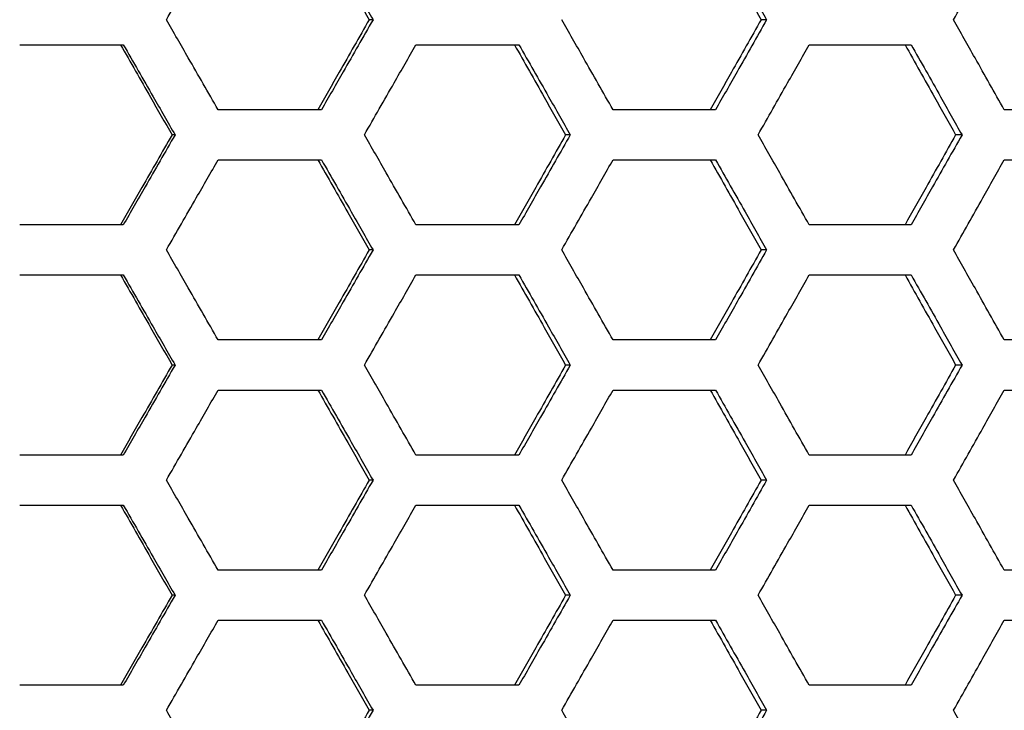
# Model space of a CAD drawing. Units: millimetres. Extents: x -62 to 1218, y -277 to 1491.
# Drawn here: x 95 to 144, y 635 to 670 of the extents above; entities that cross this region are included whole.
import ezdxf

# ---------------------------------------------------------------- set-up
doc = ezdxf.new("R2010")
doc.units = ezdxf.units.MM

msp = doc.modelspace()

# ---------------------------------------------------------------- linework, layer by layer
at = {"linetype": 'Continuous'}
for p, q in [((112.6, 669.537), (112.408, 669.537)), ((132.271, 669.537), (131.995, 669.537)), ((94.943, 668.287), (100.12, 668.287)), ((114.747, 668.287), (119.89, 668.287)), ((134.398, 668.287), (139.492, 668.287)), ((110.022, 665.037), (104.86, 665.037)), ((129.716, 665.037), (124.595, 665.037)), ((149.21, 665.037), (144.147, 665.037)), ((102.706, 663.787), (102.556, 663.787)), ((122.458, 663.787), (122.224, 663.787)), ((142.033, 663.787), (141.715, 663.787)), ((104.86, 662.537), (110.022, 662.537)), ((124.595, 662.537), (129.716, 662.537)), ((144.147, 662.537), (149.21, 662.537)), ((100.12, 659.287), (94.943, 659.287)), ((119.89, 659.287), (114.747, 659.287)), ((139.492, 659.287), (134.398, 659.287)), ((112.6, 658.037), (112.408, 658.037)), ((132.271, 658.037), (131.995, 658.037)), ((94.943, 656.787), (100.12, 656.787)), ((114.747, 656.787), (119.89, 656.787)), ((134.398, 656.787), (139.492, 656.787)), ((110.022, 653.537), (104.86, 653.537)), ((129.716, 653.537), (124.595, 653.537)), ((149.21, 653.537), (144.147, 653.537)), ((102.706, 652.287), (102.556, 652.287)), ((122.458, 652.287), (122.224, 652.287)), ((142.033, 652.287), (141.715, 652.287)), ((104.86, 651.037), (110.022, 651.037)), ((124.595, 651.037), (129.716, 651.037)), ((144.147, 651.037), (149.21, 651.037)), ((100.12, 647.787), (94.943, 647.787)), ((119.89, 647.787), (114.747, 647.787)), ((139.492, 647.787), (134.398, 647.787)), ((112.6, 646.537), (112.408, 646.537)), ((132.271, 646.537), (131.995, 646.537)), ((94.943, 645.287), (100.12, 645.287)), ((114.747, 645.287), (119.89, 645.287)), ((134.398, 645.287), (139.492, 645.287)), ((110.022, 642.037), (104.86, 642.037)), ((129.716, 642.037), (124.595, 642.037)), ((149.21, 642.037), (144.147, 642.037)), ((102.706, 640.787), (102.556, 640.787)), ((122.458, 640.787), (122.224, 640.787)), ((142.033, 640.787), (141.715, 640.787)), ((104.86, 639.537), (110.022, 639.537)), ((124.595, 639.537), (129.716, 639.537)), ((144.147, 639.537), (149.21, 639.537)), ((100.12, 636.287), (94.943, 636.287)), ((119.89, 636.287), (114.747, 636.287)), ((139.492, 636.287), (134.398, 636.287)), ((112.6, 635.037), (112.408, 635.037)), ((132.271, 635.037), (131.995, 635.037))]:
    msp.add_line(p, q, dxfattribs=at)
for points, knots in [([(102.275, 669.537), (102.524, 669.97), (102.773, 670.403), (103.022, 670.836), (103.27, 671.269), (103.519, 671.702), (103.768, 672.135), (104.132, 672.769), (104.496, 673.403), (104.86, 674.037)], [0, 0, 0, 0, 0.0015, 0.0015, 0.0015, 0.003, 0.003, 0.003, 0.005196152, 0.005196152, 0.005196152, 0.005196152]), ([(109.841, 674.037), (110.091, 673.6), (110.341, 673.162), (110.591, 672.724), (110.84, 672.286), (111.09, 671.848), (111.34, 671.411), (111.696, 670.786), (112.052, 670.162), (112.408, 669.537)], [0, 0, 0, 0, 0.001515, 0.001515, 0.001515, 0.00303, 0.00303, 0.00303, 0.005190602, 0.005190602, 0.005190602, 0.005190602]), ([(110.022, 674.037), (110.27, 673.604), (110.519, 673.171), (110.767, 672.738), (111.015, 672.305), (111.263, 671.872), (111.511, 671.439), (111.874, 670.805), (112.237, 670.171), (112.6, 669.537)], [0, 0, 0, 0, 0.0015, 0.0015, 0.0015, 0.003, 0.003, 0.003, 0.005196152, 0.005196152, 0.005196152, 0.005196152]), ([(129.451, 674.037), (129.698, 673.6), (129.946, 673.162), (130.194, 672.724), (130.441, 672.286), (130.689, 671.848), (130.936, 671.411), (131.289, 670.786), (131.642, 670.162), (131.995, 669.537)], [0, 0, 0, 0, 0.001515, 0.001515, 0.001515, 0.00303, 0.00303, 0.00303, 0.005190602, 0.005190602, 0.005190602, 0.005190602]), ([(129.716, 674.037), (129.962, 673.604), (130.208, 673.171), (130.454, 672.738), (130.7, 672.305), (130.946, 671.872), (131.192, 671.439), (131.552, 670.805), (131.912, 670.171), (132.271, 669.537)], [0, 0, 0, 0, 0.0015, 0.0015, 0.0015, 0.003, 0.003, 0.003, 0.005196152, 0.005196152, 0.005196152, 0.005196152]), ([(141.61, 669.537), (141.854, 669.97), (142.098, 670.403), (142.343, 670.836), (142.587, 671.269), (142.831, 671.702), (143.075, 672.135), (143.433, 672.769), (143.79, 673.403), (144.147, 674.037)], [0, 0, 0, 0, 0.0015, 0.0015, 0.0015, 0.003, 0.003, 0.003, 0.005196152, 0.005196152, 0.005196152, 0.005196152]), ([(104.86, 665.037), (104.611, 665.47), (104.362, 665.903), (104.114, 666.336), (103.865, 666.769), (103.617, 667.202), (103.368, 667.635), (103.004, 668.269), (102.64, 668.903), (102.275, 669.537)], [0, 0, 0, 0, 0.0015, 0.0015, 0.0015, 0.003, 0.003, 0.003, 0.005196152, 0.005196152, 0.005196152, 0.005196152]), ([(112.408, 669.537), (112.158, 669.1), (111.909, 668.662), (111.659, 668.224), (111.409, 667.786), (111.16, 667.348), (110.91, 666.911), (110.554, 666.286), (110.197, 665.662), (109.841, 665.037)], [0, 0, 0, 0, 0.001515, 0.001515, 0.001515, 0.00303, 0.00303, 0.00303, 0.005190602, 0.005190602, 0.005190602, 0.005190602]), ([(112.6, 669.537), (112.352, 669.104), (112.104, 668.671), (111.856, 668.238), (111.608, 667.805), (111.36, 667.372), (111.112, 666.939), (110.749, 666.305), (110.386, 665.671), (110.022, 665.037)], [0, 0, 0, 0, 0.0015, 0.0015, 0.0015, 0.003, 0.003, 0.003, 0.005196152, 0.005196152, 0.005196152, 0.005196152]), ([(124.595, 665.037), (124.349, 665.47), (124.102, 665.903), (123.855, 666.336), (123.608, 666.769), (123.362, 667.202), (123.115, 667.635), (122.753, 668.269), (122.392, 668.903), (122.03, 669.537)], [0, 0, 0, 0, 0.0015, 0.0015, 0.0015, 0.003, 0.003, 0.003, 0.005196152, 0.005196152, 0.005196152, 0.005196152]), ([(131.995, 669.537), (131.748, 669.1), (131.5, 668.662), (131.253, 668.224), (131.005, 667.786), (130.758, 667.348), (130.51, 666.911), (130.157, 666.286), (129.804, 665.662), (129.451, 665.037)], [0, 0, 0, 0, 0.001515, 0.001515, 0.001515, 0.00303, 0.00303, 0.00303, 0.005190602, 0.005190602, 0.005190602, 0.005190602]), ([(132.271, 669.537), (132.026, 669.104), (131.78, 668.671), (131.534, 668.238), (131.288, 667.805), (131.042, 667.372), (130.797, 666.939), (130.436, 666.305), (130.076, 665.671), (129.716, 665.037)], [0, 0, 0, 0, 0.0015, 0.0015, 0.0015, 0.003, 0.003, 0.003, 0.005196152, 0.005196152, 0.005196152, 0.005196152]), ([(144.147, 665.037), (143.903, 665.47), (143.659, 665.903), (143.415, 666.336), (143.171, 666.769), (142.927, 667.202), (142.683, 667.635), (142.325, 668.269), (141.967, 668.903), (141.61, 669.537)], [0, 0, 0, 0, 0.0015, 0.0015, 0.0015, 0.003, 0.003, 0.003, 0.005196152, 0.005196152, 0.005196152, 0.005196152]), ([(99.981, 668.287), (100.232, 667.85), (100.483, 667.412), (100.733, 666.974), (100.984, 666.536), (101.234, 666.098), (101.485, 665.661), (101.842, 665.036), (102.199, 664.412), (102.556, 663.787)], [0, 0, 0, 0, 0.001515, 0.001515, 0.001515, 0.00303, 0.00303, 0.00303, 0.005190602, 0.005190602, 0.005190602, 0.005190602]), ([(100.12, 668.287), (100.369, 667.854), (100.618, 667.421), (100.867, 666.988), (101.116, 666.555), (101.365, 666.122), (101.613, 665.689), (101.978, 665.055), (102.342, 664.421), (102.706, 663.787)], [0, 0, 0, 0, 0.0015, 0.0015, 0.0015, 0.003, 0.003, 0.003, 0.005196152, 0.005196152, 0.005196152, 0.005196152]), ([(112.171, 663.787), (112.419, 664.22), (112.667, 664.653), (112.915, 665.086), (113.162, 665.519), (113.41, 665.952), (113.658, 666.385), (114.021, 667.019), (114.384, 667.653), (114.747, 668.287)], [0, 0, 0, 0, 0.0015, 0.0015, 0.0015, 0.003, 0.003, 0.003, 0.005196152, 0.005196152, 0.005196152, 0.005196152]), ([(119.667, 668.287), (119.916, 667.85), (120.165, 667.412), (120.413, 666.974), (120.662, 666.536), (120.911, 666.098), (121.16, 665.661), (121.514, 665.036), (121.869, 664.412), (122.224, 663.787)], [0, 0, 0, 0, 0.001515, 0.001515, 0.001515, 0.00303, 0.00303, 0.00303, 0.005190602, 0.005190602, 0.005190602, 0.005190602]), ([(119.89, 668.287), (120.137, 667.854), (120.385, 667.421), (120.632, 666.988), (120.879, 666.555), (121.126, 666.122), (121.373, 665.689), (121.735, 665.055), (122.096, 664.421), (122.458, 663.787)], [0, 0, 0, 0, 0.0015, 0.0015, 0.0015, 0.003, 0.003, 0.003, 0.005196152, 0.005196152, 0.005196152, 0.005196152]), ([(131.846, 663.787), (132.092, 664.22), (132.337, 664.653), (132.583, 665.086), (132.829, 665.519), (133.074, 665.952), (133.32, 666.385), (133.679, 667.019), (134.039, 667.653), (134.398, 668.287)], [0, 0, 0, 0, 0.0015, 0.0015, 0.0015, 0.003, 0.003, 0.003, 0.005196152, 0.005196152, 0.005196152, 0.005196152]), ([(139.185, 668.287), (139.431, 667.85), (139.677, 667.412), (139.923, 666.974), (140.17, 666.536), (140.416, 666.098), (140.662, 665.661), (141.013, 665.036), (141.364, 664.412), (141.715, 663.787)], [0, 0, 0, 0, 0.001515, 0.001515, 0.001515, 0.00303, 0.00303, 0.00303, 0.005190602, 0.005190602, 0.005190602, 0.005190602]), ([(139.492, 668.287), (139.737, 667.854), (139.981, 667.421), (140.226, 666.988), (140.47, 666.555), (140.715, 666.122), (140.959, 665.689), (141.317, 665.055), (141.675, 664.421), (142.033, 663.787)], [0, 0, 0, 0, 0.0015, 0.0015, 0.0015, 0.003, 0.003, 0.003, 0.005196152, 0.005196152, 0.005196152, 0.005196152]), ([(102.556, 663.787), (102.306, 663.35), (102.055, 662.912), (101.805, 662.474), (101.554, 662.036), (101.304, 661.598), (101.053, 661.161), (100.696, 660.536), (100.339, 659.912), (99.981, 659.287)], [0, 0, 0, 0, 0.001515, 0.001515, 0.001515, 0.00303, 0.00303, 0.00303, 0.005190602, 0.005190602, 0.005190602, 0.005190602]), ([(102.706, 663.787), (102.457, 663.354), (102.209, 662.921), (101.96, 662.488), (101.711, 662.055), (101.462, 661.622), (101.213, 661.189), (100.849, 660.555), (100.485, 659.921), (100.12, 659.287)], [0, 0, 0, 0, 0.0015, 0.0015, 0.0015, 0.003, 0.003, 0.003, 0.005196152, 0.005196152, 0.005196152, 0.005196152]), ([(114.747, 659.287), (114.499, 659.72), (114.251, 660.153), (114.003, 660.586), (113.755, 661.019), (113.508, 661.452), (113.26, 661.885), (112.897, 662.519), (112.534, 663.153), (112.171, 663.787)], [0, 0, 0, 0, 0.0015, 0.0015, 0.0015, 0.003, 0.003, 0.003, 0.005196152, 0.005196152, 0.005196152, 0.005196152]), ([(122.224, 663.787), (121.975, 663.35), (121.726, 662.912), (121.478, 662.474), (121.229, 662.036), (120.98, 661.598), (120.731, 661.161), (120.377, 660.536), (120.022, 659.912), (119.667, 659.287)], [0, 0, 0, 0, 0.001515, 0.001515, 0.001515, 0.00303, 0.00303, 0.00303, 0.005190602, 0.005190602, 0.005190602, 0.005190602]), ([(122.458, 663.787), (122.211, 663.354), (121.964, 662.921), (121.717, 662.488), (121.47, 662.055), (121.223, 661.622), (120.976, 661.189), (120.614, 660.555), (120.252, 659.921), (119.89, 659.287)], [0, 0, 0, 0, 0.0015, 0.0015, 0.0015, 0.003, 0.003, 0.003, 0.005196152, 0.005196152, 0.005196152, 0.005196152]), ([(134.398, 659.287), (134.153, 659.72), (133.907, 660.153), (133.662, 660.586), (133.416, 661.019), (133.171, 661.452), (132.925, 661.885), (132.565, 662.519), (132.206, 663.153), (131.846, 663.787)], [0, 0, 0, 0, 0.0015, 0.0015, 0.0015, 0.003, 0.003, 0.003, 0.005196152, 0.005196152, 0.005196152, 0.005196152]), ([(141.715, 663.787), (141.469, 663.35), (141.223, 662.912), (140.977, 662.474), (140.731, 662.036), (140.484, 661.598), (140.238, 661.161), (139.887, 660.536), (139.536, 659.912), (139.185, 659.287)], [0, 0, 0, 0, 0.001515, 0.001515, 0.001515, 0.00303, 0.00303, 0.00303, 0.005190602, 0.005190602, 0.005190602, 0.005190602]), ([(142.033, 663.787), (141.789, 663.354), (141.544, 662.921), (141.3, 662.488), (141.055, 662.055), (140.811, 661.622), (140.566, 661.189), (140.208, 660.555), (139.85, 659.921), (139.492, 659.287)], [0, 0, 0, 0, 0.0015, 0.0015, 0.0015, 0.003, 0.003, 0.003, 0.005196152, 0.005196152, 0.005196152, 0.005196152]), ([(102.275, 658.037), (102.524, 658.47), (102.773, 658.903), (103.022, 659.336), (103.27, 659.769), (103.519, 660.202), (103.768, 660.635), (104.132, 661.269), (104.496, 661.903), (104.86, 662.537)], [0, 0, 0, 0, 0.0015, 0.0015, 0.0015, 0.003, 0.003, 0.003, 0.005196152, 0.005196152, 0.005196152, 0.005196152]), ([(109.841, 662.537), (110.091, 662.1), (110.341, 661.662), (110.591, 661.224), (110.84, 660.786), (111.09, 660.348), (111.34, 659.911), (111.696, 659.286), (112.052, 658.662), (112.408, 658.037)], [0, 0, 0, 0, 0.001515, 0.001515, 0.001515, 0.00303, 0.00303, 0.00303, 0.005190602, 0.005190602, 0.005190602, 0.005190602]), ([(110.022, 662.537), (110.27, 662.104), (110.519, 661.671), (110.767, 661.238), (111.015, 660.805), (111.263, 660.372), (111.511, 659.939), (111.874, 659.305), (112.237, 658.671), (112.6, 658.037)], [0, 0, 0, 0, 0.0015, 0.0015, 0.0015, 0.003, 0.003, 0.003, 0.005196152, 0.005196152, 0.005196152, 0.005196152]), ([(122.03, 658.037), (122.277, 658.47), (122.524, 658.903), (122.771, 659.336), (123.018, 659.769), (123.265, 660.202), (123.512, 660.635), (123.873, 661.269), (124.234, 661.903), (124.595, 662.537)], [0, 0, 0, 0, 0.0015, 0.0015, 0.0015, 0.003, 0.003, 0.003, 0.005196152, 0.005196152, 0.005196152, 0.005196152]), ([(129.451, 662.537), (129.698, 662.1), (129.946, 661.662), (130.194, 661.224), (130.441, 660.786), (130.689, 660.348), (130.936, 659.911), (131.289, 659.286), (131.642, 658.662), (131.995, 658.037)], [0, 0, 0, 0, 0.001515, 0.001515, 0.001515, 0.00303, 0.00303, 0.00303, 0.005190602, 0.005190602, 0.005190602, 0.005190602]), ([(129.716, 662.537), (129.962, 662.104), (130.208, 661.671), (130.454, 661.238), (130.7, 660.805), (130.946, 660.372), (131.192, 659.939), (131.552, 659.305), (131.912, 658.671), (132.271, 658.037)], [0, 0, 0, 0, 0.0015, 0.0015, 0.0015, 0.003, 0.003, 0.003, 0.005196152, 0.005196152, 0.005196152, 0.005196152]), ([(141.61, 658.037), (141.854, 658.47), (142.098, 658.903), (142.343, 659.336), (142.587, 659.769), (142.831, 660.202), (143.075, 660.635), (143.433, 661.269), (143.79, 661.903), (144.147, 662.537)], [0, 0, 0, 0, 0.0015, 0.0015, 0.0015, 0.003, 0.003, 0.003, 0.005196152, 0.005196152, 0.005196152, 0.005196152]), ([(104.86, 653.537), (104.611, 653.97), (104.362, 654.403), (104.114, 654.836), (103.865, 655.269), (103.617, 655.702), (103.368, 656.135), (103.004, 656.769), (102.64, 657.403), (102.275, 658.037)], [0, 0, 0, 0, 0.0015, 0.0015, 0.0015, 0.003, 0.003, 0.003, 0.005196152, 0.005196152, 0.005196152, 0.005196152]), ([(112.408, 658.037), (112.158, 657.6), (111.909, 657.162), (111.659, 656.724), (111.409, 656.286), (111.16, 655.848), (110.91, 655.411), (110.554, 654.786), (110.197, 654.162), (109.841, 653.537)], [0, 0, 0, 0, 0.001515, 0.001515, 0.001515, 0.00303, 0.00303, 0.00303, 0.005190602, 0.005190602, 0.005190602, 0.005190602]), ([(112.6, 658.037), (112.352, 657.604), (112.104, 657.171), (111.856, 656.738), (111.608, 656.305), (111.36, 655.872), (111.112, 655.439), (110.749, 654.805), (110.386, 654.171), (110.022, 653.537)], [0, 0, 0, 0, 0.0015, 0.0015, 0.0015, 0.003, 0.003, 0.003, 0.005196152, 0.005196152, 0.005196152, 0.005196152]), ([(124.595, 653.537), (124.349, 653.97), (124.102, 654.403), (123.855, 654.836), (123.608, 655.269), (123.362, 655.702), (123.115, 656.135), (122.753, 656.769), (122.392, 657.403), (122.03, 658.037)], [0, 0, 0, 0, 0.0015, 0.0015, 0.0015, 0.003, 0.003, 0.003, 0.005196152, 0.005196152, 0.005196152, 0.005196152]), ([(131.995, 658.037), (131.748, 657.6), (131.5, 657.162), (131.253, 656.724), (131.005, 656.286), (130.758, 655.848), (130.51, 655.411), (130.157, 654.786), (129.804, 654.162), (129.451, 653.537)], [0, 0, 0, 0, 0.001515, 0.001515, 0.001515, 0.00303, 0.00303, 0.00303, 0.005190602, 0.005190602, 0.005190602, 0.005190602]), ([(132.271, 658.037), (132.026, 657.604), (131.78, 657.171), (131.534, 656.738), (131.288, 656.305), (131.042, 655.872), (130.797, 655.439), (130.436, 654.805), (130.076, 654.171), (129.716, 653.537)], [0, 0, 0, 0, 0.0015, 0.0015, 0.0015, 0.003, 0.003, 0.003, 0.005196152, 0.005196152, 0.005196152, 0.005196152]), ([(144.147, 653.537), (143.903, 653.97), (143.659, 654.403), (143.415, 654.836), (143.171, 655.269), (142.927, 655.702), (142.683, 656.135), (142.325, 656.769), (141.967, 657.403), (141.61, 658.037)], [0, 0, 0, 0, 0.0015, 0.0015, 0.0015, 0.003, 0.003, 0.003, 0.005196152, 0.005196152, 0.005196152, 0.005196152]), ([(99.981, 656.787), (100.232, 656.35), (100.483, 655.912), (100.733, 655.474), (100.984, 655.036), (101.234, 654.598), (101.485, 654.161), (101.842, 653.536), (102.199, 652.912), (102.556, 652.287)], [0, 0, 0, 0, 0.001515, 0.001515, 0.001515, 0.00303, 0.00303, 0.00303, 0.005190602, 0.005190602, 0.005190602, 0.005190602]), ([(100.12, 656.787), (100.369, 656.354), (100.618, 655.921), (100.867, 655.488), (101.116, 655.055), (101.365, 654.622), (101.613, 654.189), (101.978, 653.555), (102.342, 652.921), (102.706, 652.287)], [0, 0, 0, 0, 0.0015, 0.0015, 0.0015, 0.003, 0.003, 0.003, 0.005196152, 0.005196152, 0.005196152, 0.005196152]), ([(112.171, 652.287), (112.419, 652.72), (112.667, 653.153), (112.915, 653.586), (113.162, 654.019), (113.41, 654.452), (113.658, 654.885), (114.021, 655.519), (114.384, 656.153), (114.747, 656.787)], [0, 0, 0, 0, 0.0015, 0.0015, 0.0015, 0.003, 0.003, 0.003, 0.005196152, 0.005196152, 0.005196152, 0.005196152]), ([(119.667, 656.787), (119.916, 656.35), (120.165, 655.912), (120.413, 655.474), (120.662, 655.036), (120.911, 654.598), (121.16, 654.161), (121.514, 653.536), (121.869, 652.912), (122.224, 652.287)], [0, 0, 0, 0, 0.001515, 0.001515, 0.001515, 0.00303, 0.00303, 0.00303, 0.005190602, 0.005190602, 0.005190602, 0.005190602]), ([(119.89, 656.787), (120.137, 656.354), (120.385, 655.921), (120.632, 655.488), (120.879, 655.055), (121.126, 654.622), (121.373, 654.189), (121.735, 653.555), (122.096, 652.921), (122.458, 652.287)], [0, 0, 0, 0, 0.0015, 0.0015, 0.0015, 0.003, 0.003, 0.003, 0.005196152, 0.005196152, 0.005196152, 0.005196152]), ([(131.846, 652.287), (132.092, 652.72), (132.337, 653.153), (132.583, 653.586), (132.829, 654.019), (133.074, 654.452), (133.32, 654.885), (133.679, 655.519), (134.039, 656.153), (134.398, 656.787)], [0, 0, 0, 0, 0.0015, 0.0015, 0.0015, 0.003, 0.003, 0.003, 0.005196152, 0.005196152, 0.005196152, 0.005196152]), ([(139.185, 656.787), (139.431, 656.35), (139.677, 655.912), (139.923, 655.474), (140.17, 655.036), (140.416, 654.598), (140.662, 654.161), (141.013, 653.536), (141.364, 652.912), (141.715, 652.287)], [0, 0, 0, 0, 0.001515, 0.001515, 0.001515, 0.00303, 0.00303, 0.00303, 0.005190602, 0.005190602, 0.005190602, 0.005190602]), ([(139.492, 656.787), (139.737, 656.354), (139.981, 655.921), (140.226, 655.488), (140.47, 655.055), (140.715, 654.622), (140.959, 654.189), (141.317, 653.555), (141.675, 652.921), (142.033, 652.287)], [0, 0, 0, 0, 0.0015, 0.0015, 0.0015, 0.003, 0.003, 0.003, 0.005196152, 0.005196152, 0.005196152, 0.005196152]), ([(102.556, 652.287), (102.306, 651.85), (102.055, 651.412), (101.805, 650.974), (101.554, 650.536), (101.304, 650.098), (101.053, 649.661), (100.696, 649.036), (100.339, 648.412), (99.981, 647.787)], [0, 0, 0, 0, 0.001515, 0.001515, 0.001515, 0.00303, 0.00303, 0.00303, 0.005190602, 0.005190602, 0.005190602, 0.005190602]), ([(102.706, 652.287), (102.457, 651.854), (102.209, 651.421), (101.96, 650.988), (101.711, 650.555), (101.462, 650.122), (101.213, 649.689), (100.849, 649.055), (100.485, 648.421), (100.12, 647.787)], [0, 0, 0, 0, 0.0015, 0.0015, 0.0015, 0.003, 0.003, 0.003, 0.005196152, 0.005196152, 0.005196152, 0.005196152]), ([(114.747, 647.787), (114.499, 648.22), (114.251, 648.653), (114.003, 649.086), (113.755, 649.519), (113.508, 649.952), (113.26, 650.385), (112.897, 651.019), (112.534, 651.653), (112.171, 652.287)], [0, 0, 0, 0, 0.0015, 0.0015, 0.0015, 0.003, 0.003, 0.003, 0.005196152, 0.005196152, 0.005196152, 0.005196152]), ([(122.224, 652.287), (121.975, 651.85), (121.726, 651.412), (121.478, 650.974), (121.229, 650.536), (120.98, 650.098), (120.731, 649.661), (120.377, 649.036), (120.022, 648.412), (119.667, 647.787)], [0, 0, 0, 0, 0.001515, 0.001515, 0.001515, 0.00303, 0.00303, 0.00303, 0.005190602, 0.005190602, 0.005190602, 0.005190602]), ([(122.458, 652.287), (122.211, 651.854), (121.964, 651.421), (121.717, 650.988), (121.47, 650.555), (121.223, 650.122), (120.976, 649.689), (120.614, 649.055), (120.252, 648.421), (119.89, 647.787)], [0, 0, 0, 0, 0.0015, 0.0015, 0.0015, 0.003, 0.003, 0.003, 0.005196152, 0.005196152, 0.005196152, 0.005196152]), ([(134.398, 647.787), (134.153, 648.22), (133.907, 648.653), (133.662, 649.086), (133.416, 649.519), (133.171, 649.952), (132.925, 650.385), (132.565, 651.019), (132.206, 651.653), (131.846, 652.287)], [0, 0, 0, 0, 0.0015, 0.0015, 0.0015, 0.003, 0.003, 0.003, 0.005196152, 0.005196152, 0.005196152, 0.005196152]), ([(141.715, 652.287), (141.469, 651.85), (141.223, 651.412), (140.977, 650.974), (140.731, 650.536), (140.484, 650.098), (140.238, 649.661), (139.887, 649.036), (139.536, 648.412), (139.185, 647.787)], [0, 0, 0, 0, 0.001515, 0.001515, 0.001515, 0.00303, 0.00303, 0.00303, 0.005190602, 0.005190602, 0.005190602, 0.005190602]), ([(142.033, 652.287), (141.789, 651.854), (141.544, 651.421), (141.3, 650.988), (141.055, 650.555), (140.811, 650.122), (140.566, 649.689), (140.208, 649.055), (139.85, 648.421), (139.492, 647.787)], [0, 0, 0, 0, 0.0015, 0.0015, 0.0015, 0.003, 0.003, 0.003, 0.005196152, 0.005196152, 0.005196152, 0.005196152]), ([(102.275, 646.537), (102.524, 646.97), (102.773, 647.403), (103.022, 647.836), (103.27, 648.269), (103.519, 648.702), (103.768, 649.135), (104.132, 649.769), (104.496, 650.403), (104.86, 651.037)], [0, 0, 0, 0, 0.0015, 0.0015, 0.0015, 0.003, 0.003, 0.003, 0.005196152, 0.005196152, 0.005196152, 0.005196152]), ([(109.841, 651.037), (110.091, 650.6), (110.341, 650.162), (110.591, 649.724), (110.84, 649.286), (111.09, 648.848), (111.34, 648.411), (111.696, 647.786), (112.052, 647.162), (112.408, 646.537)], [0, 0, 0, 0, 0.001515, 0.001515, 0.001515, 0.00303, 0.00303, 0.00303, 0.005190602, 0.005190602, 0.005190602, 0.005190602]), ([(110.022, 651.037), (110.27, 650.604), (110.519, 650.171), (110.767, 649.738), (111.015, 649.305), (111.263, 648.872), (111.511, 648.439), (111.874, 647.805), (112.237, 647.171), (112.6, 646.537)], [0, 0, 0, 0, 0.0015, 0.0015, 0.0015, 0.003, 0.003, 0.003, 0.005196152, 0.005196152, 0.005196152, 0.005196152]), ([(122.03, 646.537), (122.277, 646.97), (122.524, 647.403), (122.771, 647.836), (123.018, 648.269), (123.265, 648.702), (123.512, 649.135), (123.873, 649.769), (124.234, 650.403), (124.595, 651.037)], [0, 0, 0, 0, 0.0015, 0.0015, 0.0015, 0.003, 0.003, 0.003, 0.005196152, 0.005196152, 0.005196152, 0.005196152]), ([(129.451, 651.037), (129.698, 650.6), (129.946, 650.162), (130.194, 649.724), (130.441, 649.286), (130.689, 648.848), (130.936, 648.411), (131.289, 647.786), (131.642, 647.162), (131.995, 646.537)], [0, 0, 0, 0, 0.001515, 0.001515, 0.001515, 0.00303, 0.00303, 0.00303, 0.005190602, 0.005190602, 0.005190602, 0.005190602]), ([(129.716, 651.037), (129.962, 650.604), (130.208, 650.171), (130.454, 649.738), (130.7, 649.305), (130.946, 648.872), (131.192, 648.439), (131.552, 647.805), (131.912, 647.171), (132.271, 646.537)], [0, 0, 0, 0, 0.0015, 0.0015, 0.0015, 0.003, 0.003, 0.003, 0.005196152, 0.005196152, 0.005196152, 0.005196152]), ([(141.61, 646.537), (141.854, 646.97), (142.098, 647.403), (142.343, 647.836), (142.587, 648.269), (142.831, 648.702), (143.075, 649.135), (143.433, 649.769), (143.79, 650.403), (144.147, 651.037)], [0, 0, 0, 0, 0.0015, 0.0015, 0.0015, 0.003, 0.003, 0.003, 0.005196152, 0.005196152, 0.005196152, 0.005196152]), ([(104.86, 642.037), (104.611, 642.47), (104.362, 642.903), (104.114, 643.336), (103.865, 643.769), (103.617, 644.202), (103.368, 644.635), (103.004, 645.269), (102.64, 645.903), (102.275, 646.537)], [0, 0, 0, 0, 0.0015, 0.0015, 0.0015, 0.003, 0.003, 0.003, 0.005196152, 0.005196152, 0.005196152, 0.005196152]), ([(112.408, 646.537), (112.158, 646.1), (111.909, 645.662), (111.659, 645.224), (111.409, 644.786), (111.16, 644.348), (110.91, 643.911), (110.554, 643.286), (110.197, 642.662), (109.841, 642.037)], [0, 0, 0, 0, 0.001515, 0.001515, 0.001515, 0.00303, 0.00303, 0.00303, 0.005190602, 0.005190602, 0.005190602, 0.005190602]), ([(112.6, 646.537), (112.352, 646.104), (112.104, 645.671), (111.856, 645.238), (111.608, 644.805), (111.36, 644.372), (111.112, 643.939), (110.749, 643.305), (110.386, 642.671), (110.022, 642.037)], [0, 0, 0, 0, 0.0015, 0.0015, 0.0015, 0.003, 0.003, 0.003, 0.005196152, 0.005196152, 0.005196152, 0.005196152]), ([(124.595, 642.037), (124.349, 642.47), (124.102, 642.903), (123.855, 643.336), (123.608, 643.769), (123.362, 644.202), (123.115, 644.635), (122.753, 645.269), (122.392, 645.903), (122.03, 646.537)], [0, 0, 0, 0, 0.0015, 0.0015, 0.0015, 0.003, 0.003, 0.003, 0.005196152, 0.005196152, 0.005196152, 0.005196152]), ([(131.995, 646.537), (131.748, 646.1), (131.5, 645.662), (131.253, 645.224), (131.005, 644.786), (130.758, 644.348), (130.51, 643.911), (130.157, 643.286), (129.804, 642.662), (129.451, 642.037)], [0, 0, 0, 0, 0.001515, 0.001515, 0.001515, 0.00303, 0.00303, 0.00303, 0.005190602, 0.005190602, 0.005190602, 0.005190602]), ([(132.271, 646.537), (132.026, 646.104), (131.78, 645.671), (131.534, 645.238), (131.288, 644.805), (131.042, 644.372), (130.797, 643.939), (130.436, 643.305), (130.076, 642.671), (129.716, 642.037)], [0, 0, 0, 0, 0.0015, 0.0015, 0.0015, 0.003, 0.003, 0.003, 0.005196152, 0.005196152, 0.005196152, 0.005196152]), ([(144.147, 642.037), (143.903, 642.47), (143.659, 642.903), (143.415, 643.336), (143.171, 643.769), (142.927, 644.202), (142.683, 644.635), (142.325, 645.269), (141.967, 645.903), (141.61, 646.537)], [0, 0, 0, 0, 0.0015, 0.0015, 0.0015, 0.003, 0.003, 0.003, 0.005196152, 0.005196152, 0.005196152, 0.005196152]), ([(99.981, 645.287), (100.232, 644.85), (100.483, 644.412), (100.733, 643.974), (100.984, 643.536), (101.234, 643.098), (101.485, 642.661), (101.842, 642.036), (102.199, 641.412), (102.556, 640.787)], [0, 0, 0, 0, 0.001515, 0.001515, 0.001515, 0.00303, 0.00303, 0.00303, 0.005190602, 0.005190602, 0.005190602, 0.005190602]), ([(100.12, 645.287), (100.369, 644.854), (100.618, 644.421), (100.867, 643.988), (101.116, 643.555), (101.365, 643.122), (101.613, 642.689), (101.978, 642.055), (102.342, 641.421), (102.706, 640.787)], [0, 0, 0, 0, 0.0015, 0.0015, 0.0015, 0.003, 0.003, 0.003, 0.005196152, 0.005196152, 0.005196152, 0.005196152]), ([(112.171, 640.787), (112.419, 641.22), (112.667, 641.653), (112.915, 642.086), (113.162, 642.519), (113.41, 642.952), (113.658, 643.385), (114.021, 644.019), (114.384, 644.653), (114.747, 645.287)], [0, 0, 0, 0, 0.0015, 0.0015, 0.0015, 0.003, 0.003, 0.003, 0.005196152, 0.005196152, 0.005196152, 0.005196152]), ([(119.667, 645.287), (119.916, 644.85), (120.165, 644.412), (120.413, 643.974), (120.662, 643.536), (120.911, 643.098), (121.16, 642.661), (121.514, 642.036), (121.869, 641.412), (122.224, 640.787)], [0, 0, 0, 0, 0.001515, 0.001515, 0.001515, 0.00303, 0.00303, 0.00303, 0.005190602, 0.005190602, 0.005190602, 0.005190602]), ([(119.89, 645.287), (120.137, 644.854), (120.385, 644.421), (120.632, 643.988), (120.879, 643.555), (121.126, 643.122), (121.373, 642.689), (121.735, 642.055), (122.096, 641.421), (122.458, 640.787)], [0, 0, 0, 0, 0.0015, 0.0015, 0.0015, 0.003, 0.003, 0.003, 0.005196152, 0.005196152, 0.005196152, 0.005196152]), ([(131.846, 640.787), (132.092, 641.22), (132.337, 641.653), (132.583, 642.086), (132.829, 642.519), (133.074, 642.952), (133.32, 643.385), (133.679, 644.019), (134.039, 644.653), (134.398, 645.287)], [0, 0, 0, 0, 0.0015, 0.0015, 0.0015, 0.003, 0.003, 0.003, 0.005196152, 0.005196152, 0.005196152, 0.005196152]), ([(139.185, 645.287), (139.431, 644.85), (139.677, 644.412), (139.923, 643.974), (140.17, 643.536), (140.416, 643.098), (140.662, 642.661), (141.013, 642.036), (141.364, 641.412), (141.715, 640.787)], [0, 0, 0, 0, 0.001515, 0.001515, 0.001515, 0.00303, 0.00303, 0.00303, 0.005190602, 0.005190602, 0.005190602, 0.005190602]), ([(139.492, 645.287), (139.737, 644.854), (139.981, 644.421), (140.226, 643.988), (140.47, 643.555), (140.715, 643.122), (140.959, 642.689), (141.317, 642.055), (141.675, 641.421), (142.033, 640.787)], [0, 0, 0, 0, 0.0015, 0.0015, 0.0015, 0.003, 0.003, 0.003, 0.005196152, 0.005196152, 0.005196152, 0.005196152]), ([(102.556, 640.787), (102.306, 640.35), (102.055, 639.912), (101.805, 639.474), (101.554, 639.036), (101.304, 638.598), (101.053, 638.161), (100.696, 637.536), (100.339, 636.912), (99.981, 636.287)], [0, 0, 0, 0, 0.001515, 0.001515, 0.001515, 0.00303, 0.00303, 0.00303, 0.005190602, 0.005190602, 0.005190602, 0.005190602]), ([(102.706, 640.787), (102.457, 640.354), (102.209, 639.921), (101.96, 639.488), (101.711, 639.055), (101.462, 638.622), (101.213, 638.189), (100.849, 637.555), (100.485, 636.921), (100.12, 636.287)], [0, 0, 0, 0, 0.0015, 0.0015, 0.0015, 0.003, 0.003, 0.003, 0.005196152, 0.005196152, 0.005196152, 0.005196152]), ([(114.747, 636.287), (114.499, 636.72), (114.251, 637.153), (114.003, 637.586), (113.755, 638.019), (113.508, 638.452), (113.26, 638.885), (112.897, 639.519), (112.534, 640.153), (112.171, 640.787)], [0, 0, 0, 0, 0.0015, 0.0015, 0.0015, 0.003, 0.003, 0.003, 0.005196152, 0.005196152, 0.005196152, 0.005196152]), ([(122.224, 640.787), (121.975, 640.35), (121.726, 639.912), (121.478, 639.474), (121.229, 639.036), (120.98, 638.598), (120.731, 638.161), (120.377, 637.536), (120.022, 636.912), (119.667, 636.287)], [0, 0, 0, 0, 0.001515, 0.001515, 0.001515, 0.00303, 0.00303, 0.00303, 0.005190602, 0.005190602, 0.005190602, 0.005190602]), ([(122.458, 640.787), (122.211, 640.354), (121.964, 639.921), (121.717, 639.488), (121.47, 639.055), (121.223, 638.622), (120.976, 638.189), (120.614, 637.555), (120.252, 636.921), (119.89, 636.287)], [0, 0, 0, 0, 0.0015, 0.0015, 0.0015, 0.003, 0.003, 0.003, 0.005196152, 0.005196152, 0.005196152, 0.005196152]), ([(134.398, 636.287), (134.153, 636.72), (133.907, 637.153), (133.662, 637.586), (133.416, 638.019), (133.171, 638.452), (132.925, 638.885), (132.565, 639.519), (132.206, 640.153), (131.846, 640.787)], [0, 0, 0, 0, 0.0015, 0.0015, 0.0015, 0.003, 0.003, 0.003, 0.005196152, 0.005196152, 0.005196152, 0.005196152]), ([(141.715, 640.787), (141.469, 640.35), (141.223, 639.912), (140.977, 639.474), (140.731, 639.036), (140.484, 638.598), (140.238, 638.161), (139.887, 637.536), (139.536, 636.912), (139.185, 636.287)], [0, 0, 0, 0, 0.001515, 0.001515, 0.001515, 0.00303, 0.00303, 0.00303, 0.005190602, 0.005190602, 0.005190602, 0.005190602]), ([(142.033, 640.787), (141.789, 640.354), (141.544, 639.921), (141.3, 639.488), (141.055, 639.055), (140.811, 638.622), (140.566, 638.189), (140.208, 637.555), (139.85, 636.921), (139.492, 636.287)], [0, 0, 0, 0, 0.0015, 0.0015, 0.0015, 0.003, 0.003, 0.003, 0.005196152, 0.005196152, 0.005196152, 0.005196152]), ([(102.275, 635.037), (102.524, 635.47), (102.773, 635.903), (103.022, 636.336), (103.27, 636.769), (103.519, 637.202), (103.768, 637.635), (104.132, 638.269), (104.496, 638.903), (104.86, 639.537)], [0, 0, 0, 0, 0.0015, 0.0015, 0.0015, 0.003, 0.003, 0.003, 0.005196152, 0.005196152, 0.005196152, 0.005196152]), ([(109.841, 639.537), (110.091, 639.1), (110.341, 638.662), (110.591, 638.224), (110.84, 637.786), (111.09, 637.348), (111.34, 636.911), (111.696, 636.286), (112.052, 635.662), (112.408, 635.037)], [0, 0, 0, 0, 0.001515, 0.001515, 0.001515, 0.00303, 0.00303, 0.00303, 0.005190602, 0.005190602, 0.005190602, 0.005190602]), ([(110.022, 639.537), (110.27, 639.104), (110.519, 638.671), (110.767, 638.238), (111.015, 637.805), (111.263, 637.372), (111.511, 636.939), (111.874, 636.305), (112.237, 635.671), (112.6, 635.037)], [0, 0, 0, 0, 0.0015, 0.0015, 0.0015, 0.003, 0.003, 0.003, 0.005196152, 0.005196152, 0.005196152, 0.005196152]), ([(122.03, 635.037), (122.277, 635.47), (122.524, 635.903), (122.771, 636.336), (123.018, 636.769), (123.265, 637.202), (123.512, 637.635), (123.873, 638.269), (124.234, 638.903), (124.595, 639.537)], [0, 0, 0, 0, 0.0015, 0.0015, 0.0015, 0.003, 0.003, 0.003, 0.005196152, 0.005196152, 0.005196152, 0.005196152]), ([(129.451, 639.537), (129.698, 639.1), (129.946, 638.662), (130.194, 638.224), (130.441, 637.786), (130.689, 637.348), (130.936, 636.911), (131.289, 636.286), (131.642, 635.662), (131.995, 635.037)], [0, 0, 0, 0, 0.001515, 0.001515, 0.001515, 0.00303, 0.00303, 0.00303, 0.005190602, 0.005190602, 0.005190602, 0.005190602]), ([(129.716, 639.537), (129.962, 639.104), (130.208, 638.671), (130.454, 638.238), (130.7, 637.805), (130.946, 637.372), (131.192, 636.939), (131.552, 636.305), (131.912, 635.671), (132.271, 635.037)], [0, 0, 0, 0, 0.0015, 0.0015, 0.0015, 0.003, 0.003, 0.003, 0.005196152, 0.005196152, 0.005196152, 0.005196152]), ([(141.61, 635.037), (141.854, 635.47), (142.098, 635.903), (142.343, 636.336), (142.587, 636.769), (142.831, 637.202), (143.075, 637.635), (143.433, 638.269), (143.79, 638.903), (144.147, 639.537)], [0, 0, 0, 0, 0.0015, 0.0015, 0.0015, 0.003, 0.003, 0.003, 0.005196152, 0.005196152, 0.005196152, 0.005196152]), ([(104.86, 630.537), (104.611, 630.97), (104.362, 631.403), (104.114, 631.836), (103.865, 632.269), (103.617, 632.702), (103.368, 633.135), (103.004, 633.769), (102.64, 634.403), (102.275, 635.037)], [0, 0, 0, 0, 0.0015, 0.0015, 0.0015, 0.003, 0.003, 0.003, 0.005196152, 0.005196152, 0.005196152, 0.005196152]), ([(112.408, 635.037), (112.158, 634.6), (111.909, 634.162), (111.659, 633.724), (111.409, 633.286), (111.16, 632.848), (110.91, 632.411), (110.554, 631.786), (110.197, 631.162), (109.841, 630.537)], [0, 0, 0, 0, 0.001515, 0.001515, 0.001515, 0.00303, 0.00303, 0.00303, 0.005190602, 0.005190602, 0.005190602, 0.005190602]), ([(112.6, 635.037), (112.352, 634.604), (112.104, 634.171), (111.856, 633.738), (111.608, 633.305), (111.36, 632.872), (111.112, 632.439), (110.749, 631.805), (110.386, 631.171), (110.022, 630.537)], [0, 0, 0, 0, 0.0015, 0.0015, 0.0015, 0.003, 0.003, 0.003, 0.005196152, 0.005196152, 0.005196152, 0.005196152]), ([(124.595, 630.537), (124.349, 630.97), (124.102, 631.403), (123.855, 631.836), (123.608, 632.269), (123.362, 632.702), (123.115, 633.135), (122.753, 633.769), (122.392, 634.403), (122.03, 635.037)], [0, 0, 0, 0, 0.0015, 0.0015, 0.0015, 0.003, 0.003, 0.003, 0.005196152, 0.005196152, 0.005196152, 0.005196152]), ([(131.995, 635.037), (131.748, 634.6), (131.5, 634.162), (131.253, 633.724), (131.005, 633.286), (130.758, 632.848), (130.51, 632.411), (130.157, 631.786), (129.804, 631.162), (129.451, 630.537)], [0, 0, 0, 0, 0.001515, 0.001515, 0.001515, 0.00303, 0.00303, 0.00303, 0.005190602, 0.005190602, 0.005190602, 0.005190602]), ([(132.271, 635.037), (132.026, 634.604), (131.78, 634.171), (131.534, 633.738), (131.288, 633.305), (131.042, 632.872), (130.797, 632.439), (130.436, 631.805), (130.076, 631.171), (129.716, 630.537)], [0, 0, 0, 0, 0.0015, 0.0015, 0.0015, 0.003, 0.003, 0.003, 0.005196152, 0.005196152, 0.005196152, 0.005196152]), ([(144.147, 630.537), (143.903, 630.97), (143.659, 631.403), (143.415, 631.836), (143.171, 632.269), (142.927, 632.702), (142.683, 633.135), (142.325, 633.769), (141.967, 634.403), (141.61, 635.037)], [0, 0, 0, 0, 0.0015, 0.0015, 0.0015, 0.003, 0.003, 0.003, 0.005196152, 0.005196152, 0.005196152, 0.005196152])]:
    msp.add_open_spline(points, degree=3, knots=knots, dxfattribs=at)

doc.saveas('drawing.dxf')
